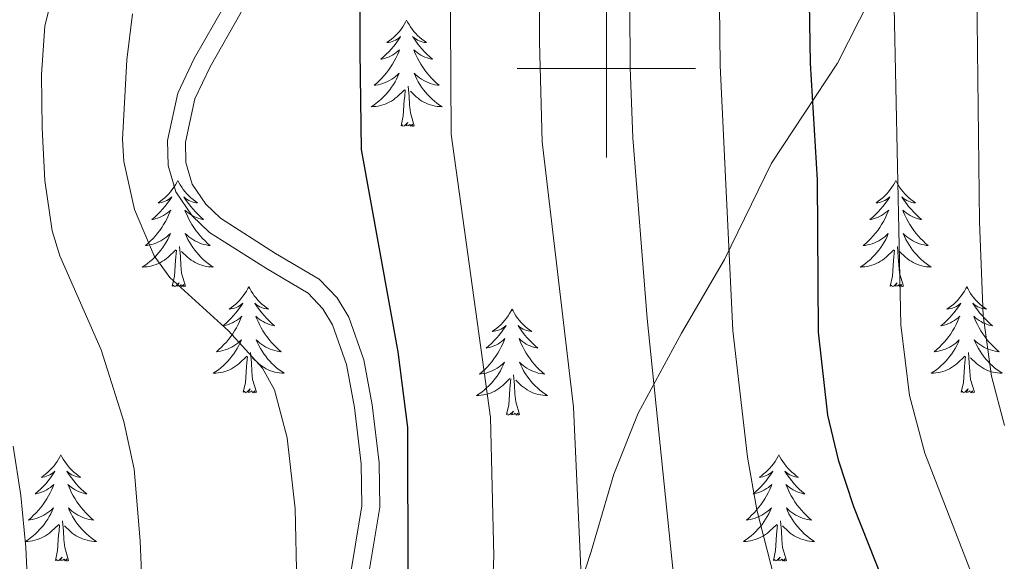
# Model space of a CAD drawing. Extents: x 609021 to 613524, y 793900 to 796943.
# Drawn here: x 610934 to 611045, y 794945 to 795005 of the extents above; entities that cross this region are included whole.
import ezdxf

# ---------------------------------------------------------------- set-up
doc = ezdxf.new("R2010")
doc.units = 0
doc.header["$MEASUREMENT"] = 0
doc.linetypes.add('DGN Style 3', pattern=[66.707732, 47.64838, -19.059352])
for name, color, linetype in [('Nivel 21', 7, 'Continuous'), ('Nivel 36', 7, 'Continuous'), ('Nivel 4', 7, 'Continuous'), ('Nivel 5', 7, 'Continuous'), ('Nivel 61', 7, 'Continuous'), ('Nivel 63', 7, 'Continuous')]:
    doc.layers.add(name, color=color, linetype=linetype)

msp = doc.modelspace()

# ---------------------------------------------------------------- linework, layer by layer
at = {"layer": 'Nivel 21', "color": 19, "linetype": 'DGN Style 3', "lineweight": 0}
for points in [[(610995.164, 794936.101, 384.198), (610998.266, 794945.788, 386.313), (611000.813, 794954.475, 388.796), (611003.565, 794961.313, 390.275), (611008.394, 794970.294, 393.023), (611013.233, 794978.548, 394.714), (611018.487, 794989.355, 397.419), (611025.886, 795000.592, 400.747), (611030.831, 795010.269, 403.674), (611035.079, 795021.841, 406.379), (611036.781, 795028.286, 407.393), (611038.153, 795034.396, 408.746), (611041.606, 795052.719, 413.649), (611042.459, 795055.72, 413.818), (611043.117, 795056.392, 414.832), (611044.232, 795055.74, 415.001), (611045.669, 795053.791, 415.628)], [(610970.943, 794928.896, 371.241), (610974.571, 794950.773, 371.183), (610974.501, 794955.766, 370.866), (610973.717, 794962.252, 370.565), (610972.794, 794967.294, 370.636), (610971.107, 794972.107, 370.781), (610969.787, 794974.26, 370.85), (610967.798, 794976.37, 370.903), (610962.904, 794979.242, 371.043), (610956.717, 794983.187, 371.843), (610955.072, 794984.761, 371.917), (610953.556, 794987.018, 371.917), (610952.851, 794989.442, 371.917), (610952.779, 794991.717, 371.917), (610953.824, 794996.574, 371.917), (610955.543, 795000.196, 372.03), (610959.044, 795006.303, 372.594)]]:
    msp.add_polyline3d(points, dxfattribs=at)
at = {"layer": 'Nivel 21', "color": 19, "linetype": 'Continuous', "lineweight": 0}
msp.add_polyline3d([(610957.237, 795007.167, 372.594), (610953.772, 795001.122, 372.03), (610951.92, 794997.22, 371.917), (610950.775, 794991.898, 371.917), (610950.862, 794989.126, 371.917), (610951.725, 794986.162, 371.917), (610953.534, 794983.467, 371.917), (610955.478, 794981.608, 371.843), (610961.861, 794977.538, 371.043), (610966.54, 794974.792, 370.903), (610968.192, 794973.04, 370.85), (610969.292, 794971.245, 370.781), (610970.857, 794966.78, 370.636), (610971.741, 794961.952, 370.565), (610972.505, 794955.631, 370.866), (610972.571, 794950.923, 371.183), (610968.967, 794929.189, 371.241)], dxfattribs=at)
at = {"layer": 'Nivel 36', "color": 92, "linetype": 'Continuous', "lineweight": 0, "flags": 128}
for points in [[(610977.592, 795005.418), (610977.481, 795005.199), (610977.326, 795004.924), (610977.158, 795004.658), (610976.976, 795004.401), (610976.782, 795004.153), (610976.575, 795003.915), (610976.356, 795003.689), (610976.126, 795003.473), (610975.886, 795003.27), (610975.635, 795003.079), (610975.375, 795002.901), (610975.574, 795002.924), (610975.777, 795002.962), (610975.976, 795003.017), (610976.171, 795003.086), (610976.36, 795003.171), (610976.541, 795003.27), (610976.715, 795003.382), (610976.92, 795003.573), (610976.879, 795003.508), (610976.649, 795003.163), (610976.406, 795002.827), (610976.15, 795002.501), (610975.882, 795002.185), (610975.602, 795001.88), (610975.31, 795001.586), (610975.007, 795001.303), (610974.694, 795001.032), (610974.818, 795001.055), (610975.064, 795001.113), (610975.306, 795001.186), (610975.542, 795001.274), (610975.773, 795001.377), (610975.996, 795001.495), (610976.212, 795001.626), (610976.419, 795001.771), (610976.616, 795001.928), (610976.803, 795002.098), (610976.715, 795001.876), (610976.559, 795001.515), (610976.388, 795001.161), (610976.203, 795000.814), (610976.003, 795000.474), (610975.791, 795000.143), (610975.564, 794999.821), (610975.325, 794999.509), (610975.074, 794999.206), (610974.81, 794998.914), (610974.535, 794998.633), (610974.248, 794998.363), (610973.951, 794998.105), (610974.147, 794998.13), (610974.414, 794998.177), (610974.677, 794998.24), (610974.936, 794998.319), (610975.191, 794998.413), (610975.439, 794998.521), (610975.68, 794998.644), (610975.914, 794998.782), (610976.139, 794998.932), (610976.355, 794999.096), (610976.561, 794999.272), (610976.756, 794999.46), (610976.615, 794999.133), (610976.46, 794998.812), (610976.291, 794998.498), (610976.108, 794998.193), (610975.911, 794997.896), (610975.701, 794997.608), (610975.478, 794997.33), (610975.243, 794997.062), (610974.997, 794996.804), (610974.739, 794996.559), (610974.47, 794996.325), (610974.191, 794996.103), (610973.902, 794995.894), (610973.612, 794995.703), (610973.877, 794995.712), (610974.14, 794995.737), (610974.402, 794995.778), (610974.661, 794995.835), (610974.916, 794995.907), (610975.166, 794995.994), (610975.41, 794996.097), (610975.648, 794996.213), (610975.878, 794996.344), (610976.1, 794996.489), (610976.313, 794996.647), (610976.516, 794996.817), (610977.364, 794997.616)], [(610977.592, 795005.418), (610977.703, 795005.199), (610977.858, 795004.924), (610978.026, 795004.658), (610978.208, 795004.401), (610978.402, 795004.153), (610978.609, 795003.915), (610978.828, 795003.689), (610979.058, 795003.473), (610979.298, 795003.27), (610979.549, 795003.079), (610979.809, 795002.901), (610979.61, 795002.924), (610979.407, 795002.962), (610979.208, 795003.017), (610979.013, 795003.086), (610978.824, 795003.171), (610978.643, 795003.27), (610978.469, 795003.382), (610978.264, 795003.573), (610978.305, 795003.508), (610978.535, 795003.163), (610978.778, 795002.827), (610979.034, 795002.501), (610979.302, 795002.185), (610979.582, 795001.88), (610979.874, 795001.586), (610980.177, 795001.303), (610980.49, 795001.032), (610980.366, 795001.055), (610980.12, 795001.113), (610979.878, 795001.186), (610979.642, 795001.274), (610979.411, 795001.377), (610979.188, 795001.495), (610978.972, 795001.626), (610978.765, 795001.771), (610978.568, 795001.928), (610978.381, 795002.098), (610978.469, 795001.876), (610978.625, 795001.515), (610978.796, 795001.161), (610978.981, 795000.814), (610979.181, 795000.474), (610979.393, 795000.143), (610979.62, 794999.821), (610979.859, 794999.509), (610980.11, 794999.206), (610980.374, 794998.914), (610980.649, 794998.633), (610980.936, 794998.363), (610981.233, 794998.105), (610981.037, 794998.13), (610980.77, 794998.177), (610980.507, 794998.24), (610980.248, 794998.319), (610979.993, 794998.413), (610979.745, 794998.521), (610979.504, 794998.644), (610979.27, 794998.782), (610979.045, 794998.932), (610978.829, 794999.096), (610978.623, 794999.272), (610978.428, 794999.46), (610978.569, 794999.133), (610978.724, 794998.812), (610978.893, 794998.498), (610979.076, 794998.193), (610979.273, 794997.896), (610979.483, 794997.608), (610979.706, 794997.33), (610979.941, 794997.062), (610980.187, 794996.804), (610980.445, 794996.559), (610980.714, 794996.325), (610980.993, 794996.103), (610981.282, 794995.894), (610981.572, 794995.703), (610981.307, 794995.712), (610981.044, 794995.737), (610980.782, 794995.778), (610980.523, 794995.835), (610980.268, 794995.907), (610980.018, 794995.994), (610979.774, 794996.097), (610979.536, 794996.213), (610979.306, 794996.344), (610979.084, 794996.489), (610978.871, 794996.647), (610978.668, 794996.817), (610978.01, 794997.437)], [(610978.443, 794993.567), (610978.014, 794995.007), (610977.923, 794995.911), (610977.877, 794996.86), (610977.775, 794998.024)], [(610976.973, 794993.567), (610977.218, 794994.685), (610977.331, 794996.427), (610977.379, 794996.86), (610977.442, 794997.583)], [(610978.443, 794993.567), (610978.269, 794993.499), (610978.25, 794993.738), (610978.06, 794993.516), (610977.939, 794993.719), (610977.818, 794993.611), (610977.548, 794993.557), (610977.744, 794993.95), (610977.359, 794993.57), (610977.171, 794993.516), (610977.13, 794993.678), (610976.973, 794993.567)], [(610951.934, 794987.432), (610951.823, 794987.213), (610951.668, 794986.938), (610951.5, 794986.672), (610951.318, 794986.415), (610951.124, 794986.167), (610950.917, 794985.929), (610950.698, 794985.703), (610950.468, 794985.487), (610950.228, 794985.284), (610949.977, 794985.093), (610949.717, 794984.915), (610949.916, 794984.938), (610950.119, 794984.976), (610950.318, 794985.031), (610950.513, 794985.1), (610950.702, 794985.185), (610950.883, 794985.284), (610951.057, 794985.396), (610951.262, 794985.587), (610951.221, 794985.522), (610950.991, 794985.177), (610950.748, 794984.841), (610950.492, 794984.515), (610950.224, 794984.199), (610949.944, 794983.894), (610949.652, 794983.6), (610949.349, 794983.317), (610949.036, 794983.046), (610949.16, 794983.069), (610949.406, 794983.127), (610949.648, 794983.2), (610949.884, 794983.288), (610950.115, 794983.391), (610950.338, 794983.509), (610950.554, 794983.64), (610950.761, 794983.785), (610950.958, 794983.942), (610951.145, 794984.112), (610951.057, 794983.89), (610950.901, 794983.529), (610950.73, 794983.175), (610950.545, 794982.828), (610950.345, 794982.488), (610950.133, 794982.157), (610949.906, 794981.835), (610949.667, 794981.523), (610949.416, 794981.22), (610949.152, 794980.928), (610948.877, 794980.647), (610948.59, 794980.377), (610948.293, 794980.119), (610948.489, 794980.144), (610948.756, 794980.191), (610949.019, 794980.254), (610949.278, 794980.333), (610949.533, 794980.427), (610949.781, 794980.535), (610950.022, 794980.658), (610950.256, 794980.796), (610950.481, 794980.946), (610950.697, 794981.11), (610950.903, 794981.286), (610951.098, 794981.474), (610950.957, 794981.147), (610950.802, 794980.826), (610950.633, 794980.512), (610950.45, 794980.207), (610950.253, 794979.91), (610950.043, 794979.622), (610949.82, 794979.344), (610949.585, 794979.076), (610949.339, 794978.818), (610949.081, 794978.573), (610948.812, 794978.339), (610948.533, 794978.117), (610948.244, 794977.908), (610947.954, 794977.717), (610948.219, 794977.726), (610948.482, 794977.751), (610948.744, 794977.792), (610949.003, 794977.849), (610949.258, 794977.921), (610949.508, 794978.008), (610949.752, 794978.111), (610949.99, 794978.227), (610950.22, 794978.358), (610950.442, 794978.503), (610950.655, 794978.661), (610950.858, 794978.831), (610951.706, 794979.63)], [(610951.934, 794987.432), (610952.045, 794987.213), (610952.2, 794986.938), (610952.368, 794986.672), (610952.55, 794986.415), (610952.744, 794986.167), (610952.951, 794985.929), (610953.17, 794985.703), (610953.4, 794985.487), (610953.64, 794985.284), (610953.891, 794985.093), (610954.151, 794984.915), (610953.952, 794984.938), (610953.749, 794984.976), (610953.55, 794985.031), (610953.355, 794985.1), (610953.166, 794985.185), (610952.985, 794985.284), (610952.811, 794985.396), (610952.606, 794985.587), (610952.647, 794985.522), (610952.877, 794985.177), (610953.12, 794984.841), (610953.376, 794984.515), (610953.644, 794984.199), (610953.924, 794983.894), (610954.216, 794983.6), (610954.519, 794983.317), (610954.832, 794983.046), (610954.708, 794983.069), (610954.462, 794983.127), (610954.22, 794983.2), (610953.984, 794983.288), (610953.753, 794983.391), (610953.53, 794983.509), (610953.314, 794983.64), (610953.107, 794983.785), (610952.91, 794983.942), (610952.723, 794984.112), (610952.811, 794983.89), (610952.967, 794983.529), (610953.138, 794983.175), (610953.323, 794982.828), (610953.523, 794982.488), (610953.735, 794982.157), (610953.962, 794981.835), (610954.201, 794981.523), (610954.452, 794981.22), (610954.716, 794980.928), (610954.991, 794980.647), (610955.278, 794980.377), (610955.575, 794980.119), (610955.379, 794980.144), (610955.112, 794980.191), (610954.849, 794980.254), (610954.59, 794980.333), (610954.335, 794980.427), (610954.087, 794980.535), (610953.846, 794980.658), (610953.612, 794980.796), (610953.387, 794980.946), (610953.171, 794981.11), (610952.965, 794981.286), (610952.77, 794981.474), (610952.911, 794981.147), (610953.066, 794980.826), (610953.235, 794980.512), (610953.418, 794980.207), (610953.615, 794979.91), (610953.825, 794979.622), (610954.048, 794979.344), (610954.283, 794979.076), (610954.529, 794978.818), (610954.787, 794978.573), (610955.056, 794978.339), (610955.335, 794978.117), (610955.624, 794977.908), (610955.914, 794977.717), (610955.649, 794977.726), (610955.386, 794977.751), (610955.124, 794977.792), (610954.865, 794977.849), (610954.61, 794977.921), (610954.36, 794978.008), (610954.116, 794978.111), (610953.878, 794978.227), (610953.648, 794978.358), (610953.426, 794978.503), (610953.213, 794978.661), (610953.01, 794978.831), (610952.352, 794979.451)], [(611032.439, 794987.432), (611032.328, 794987.213), (611032.173, 794986.938), (611032.005, 794986.672), (611031.823, 794986.415), (611031.629, 794986.167), (611031.422, 794985.929), (611031.203, 794985.703), (611030.973, 794985.487), (611030.733, 794985.284), (611030.482, 794985.093), (611030.222, 794984.915), (611030.421, 794984.938), (611030.624, 794984.976), (611030.823, 794985.031), (611031.018, 794985.1), (611031.207, 794985.185), (611031.388, 794985.284), (611031.562, 794985.396), (611031.767, 794985.587), (611031.726, 794985.522), (611031.496, 794985.177), (611031.253, 794984.841), (611030.997, 794984.515), (611030.729, 794984.199), (611030.449, 794983.894), (611030.157, 794983.6), (611029.854, 794983.317), (611029.541, 794983.046), (611029.665, 794983.069), (611029.911, 794983.127), (611030.153, 794983.2), (611030.389, 794983.288), (611030.62, 794983.391), (611030.843, 794983.509), (611031.059, 794983.64), (611031.266, 794983.785), (611031.463, 794983.942), (611031.65, 794984.112), (611031.562, 794983.89), (611031.406, 794983.529), (611031.235, 794983.175), (611031.05, 794982.828), (611030.85, 794982.488), (611030.638, 794982.157), (611030.411, 794981.835), (611030.172, 794981.523), (611029.921, 794981.22), (611029.657, 794980.928), (611029.382, 794980.647), (611029.095, 794980.377), (611028.798, 794980.119), (611028.994, 794980.144), (611029.261, 794980.191), (611029.524, 794980.254), (611029.783, 794980.333), (611030.038, 794980.427), (611030.286, 794980.535), (611030.527, 794980.658), (611030.761, 794980.796), (611030.986, 794980.946), (611031.202, 794981.11), (611031.408, 794981.286), (611031.603, 794981.474), (611031.462, 794981.147), (611031.307, 794980.826), (611031.138, 794980.512), (611030.955, 794980.207), (611030.758, 794979.91), (611030.548, 794979.622), (611030.325, 794979.344), (611030.09, 794979.076), (611029.844, 794978.818), (611029.586, 794978.573), (611029.317, 794978.339), (611029.038, 794978.117), (611028.749, 794977.908), (611028.459, 794977.717), (611028.724, 794977.726), (611028.987, 794977.751), (611029.249, 794977.792), (611029.508, 794977.849), (611029.763, 794977.921), (611030.013, 794978.008), (611030.257, 794978.111), (611030.495, 794978.227), (611030.725, 794978.358), (611030.947, 794978.503), (611031.16, 794978.661), (611031.363, 794978.831), (611032.211, 794979.63)], [(611032.439, 794987.432), (611032.55, 794987.213), (611032.705, 794986.938), (611032.873, 794986.672), (611033.055, 794986.415), (611033.249, 794986.167), (611033.456, 794985.929), (611033.675, 794985.703), (611033.905, 794985.487), (611034.145, 794985.284), (611034.396, 794985.093), (611034.656, 794984.915), (611034.457, 794984.938), (611034.254, 794984.976), (611034.055, 794985.031), (611033.86, 794985.1), (611033.671, 794985.185), (611033.49, 794985.284), (611033.316, 794985.396), (611033.111, 794985.587), (611033.152, 794985.522), (611033.382, 794985.177), (611033.625, 794984.841), (611033.881, 794984.515), (611034.149, 794984.199), (611034.429, 794983.894), (611034.721, 794983.6), (611035.024, 794983.317), (611035.337, 794983.046), (611035.213, 794983.069), (611034.967, 794983.127), (611034.725, 794983.2), (611034.489, 794983.288), (611034.258, 794983.391), (611034.035, 794983.509), (611033.819, 794983.64), (611033.612, 794983.785), (611033.415, 794983.942), (611033.228, 794984.112), (611033.316, 794983.89), (611033.472, 794983.529), (611033.643, 794983.175), (611033.828, 794982.828), (611034.028, 794982.488), (611034.24, 794982.157), (611034.467, 794981.835), (611034.706, 794981.523), (611034.957, 794981.22), (611035.221, 794980.928), (611035.496, 794980.647), (611035.783, 794980.377), (611036.08, 794980.119), (611035.884, 794980.144), (611035.617, 794980.191), (611035.354, 794980.254), (611035.095, 794980.333), (611034.84, 794980.427), (611034.592, 794980.535), (611034.351, 794980.658), (611034.117, 794980.796), (611033.892, 794980.946), (611033.676, 794981.11), (611033.47, 794981.286), (611033.275, 794981.474), (611033.416, 794981.147), (611033.571, 794980.826), (611033.74, 794980.512), (611033.923, 794980.207), (611034.12, 794979.91), (611034.33, 794979.622), (611034.553, 794979.344), (611034.788, 794979.076), (611035.034, 794978.818), (611035.292, 794978.573), (611035.561, 794978.339), (611035.84, 794978.117), (611036.129, 794977.908), (611036.419, 794977.717), (611036.154, 794977.726), (611035.891, 794977.751), (611035.629, 794977.792), (611035.37, 794977.849), (611035.115, 794977.921), (611034.865, 794978.008), (611034.621, 794978.111), (611034.383, 794978.227), (611034.153, 794978.358), (611033.931, 794978.503), (611033.718, 794978.661), (611033.515, 794978.831), (611032.857, 794979.451)], [(610952.785, 794975.581), (610952.356, 794977.021), (610952.265, 794977.925), (610952.219, 794978.874), (610952.117, 794980.038)], [(611033.29, 794975.581), (611032.861, 794977.021), (611032.77, 794977.925), (611032.724, 794978.874), (611032.622, 794980.038)], [(610951.315, 794975.581), (610951.56, 794976.699), (610951.673, 794978.441), (610951.721, 794978.874), (610951.784, 794979.597)], [(611031.82, 794975.581), (611032.065, 794976.699), (611032.178, 794978.441), (611032.226, 794978.874), (611032.289, 794979.597)], [(610952.785, 794975.581), (610952.611, 794975.513), (610952.592, 794975.752), (610952.402, 794975.53), (610952.281, 794975.733), (610952.16, 794975.625), (610951.89, 794975.571), (610952.086, 794975.964), (610951.701, 794975.584), (610951.513, 794975.53), (610951.472, 794975.692), (610951.315, 794975.581)], [(611033.29, 794975.581), (611033.116, 794975.513), (611033.097, 794975.752), (611032.907, 794975.53), (611032.786, 794975.733), (611032.665, 794975.625), (611032.395, 794975.571), (611032.591, 794975.964), (611032.206, 794975.584), (611032.018, 794975.53), (611031.977, 794975.692), (611031.82, 794975.581)], [(610959.894, 794975.513), (610959.783, 794975.294), (610959.628, 794975.019), (610959.46, 794974.753), (610959.278, 794974.496), (610959.084, 794974.248), (610958.877, 794974.01), (610958.658, 794973.784), (610958.428, 794973.568), (610958.188, 794973.365), (610957.937, 794973.174), (610957.677, 794972.996), (610957.876, 794973.019), (610958.079, 794973.057), (610958.278, 794973.112), (610958.473, 794973.181), (610958.662, 794973.266), (610958.843, 794973.365), (610959.017, 794973.477), (610959.222, 794973.668), (610959.181, 794973.603), (610958.951, 794973.258), (610958.708, 794972.922), (610958.452, 794972.596), (610958.184, 794972.28), (610957.904, 794971.975), (610957.612, 794971.681), (610957.309, 794971.398), (610956.996, 794971.127), (610957.12, 794971.15), (610957.366, 794971.208), (610957.608, 794971.281), (610957.844, 794971.369), (610958.075, 794971.472), (610958.298, 794971.59), (610958.514, 794971.721), (610958.721, 794971.866), (610958.918, 794972.023), (610959.105, 794972.193), (610959.017, 794971.971), (610958.861, 794971.61), (610958.69, 794971.256), (610958.505, 794970.909), (610958.305, 794970.569), (610958.093, 794970.238), (610957.866, 794969.916), (610957.627, 794969.604), (610957.376, 794969.301), (610957.112, 794969.009), (610956.837, 794968.728), (610956.55, 794968.458), (610956.253, 794968.2), (610956.449, 794968.225), (610956.716, 794968.272), (610956.979, 794968.335), (610957.238, 794968.414), (610957.493, 794968.508), (610957.741, 794968.616), (610957.982, 794968.739), (610958.216, 794968.877), (610958.441, 794969.027), (610958.657, 794969.191), (610958.863, 794969.367), (610959.058, 794969.555), (610958.917, 794969.228), (610958.762, 794968.907), (610958.593, 794968.593), (610958.41, 794968.288), (610958.213, 794967.991), (610958.003, 794967.703), (610957.78, 794967.425), (610957.545, 794967.157), (610957.299, 794966.899), (610957.041, 794966.654), (610956.772, 794966.42), (610956.493, 794966.198), (610956.204, 794965.989), (610955.914, 794965.798), (610956.179, 794965.807), (610956.442, 794965.832), (610956.704, 794965.873), (610956.963, 794965.93), (610957.218, 794966.002), (610957.468, 794966.089), (610957.712, 794966.192), (610957.95, 794966.308), (610958.18, 794966.439), (610958.402, 794966.584), (610958.615, 794966.742), (610958.818, 794966.912), (610959.666, 794967.711)], [(610959.894, 794975.513), (610960.005, 794975.294), (610960.16, 794975.019), (610960.328, 794974.753), (610960.51, 794974.496), (610960.704, 794974.248), (610960.911, 794974.01), (610961.13, 794973.784), (610961.36, 794973.568), (610961.6, 794973.365), (610961.851, 794973.174), (610962.111, 794972.996), (610961.912, 794973.019), (610961.709, 794973.057), (610961.51, 794973.112), (610961.315, 794973.181), (610961.126, 794973.266), (610960.945, 794973.365), (610960.771, 794973.477), (610960.566, 794973.668), (610960.607, 794973.603), (610960.837, 794973.258), (610961.08, 794972.922), (610961.336, 794972.596), (610961.604, 794972.28), (610961.884, 794971.975), (610962.176, 794971.681), (610962.479, 794971.398), (610962.792, 794971.127), (610962.668, 794971.15), (610962.422, 794971.208), (610962.18, 794971.281), (610961.944, 794971.369), (610961.713, 794971.472), (610961.49, 794971.59), (610961.274, 794971.721), (610961.067, 794971.866), (610960.87, 794972.023), (610960.683, 794972.193), (610960.771, 794971.971), (610960.927, 794971.61), (610961.098, 794971.256), (610961.283, 794970.909), (610961.483, 794970.569), (610961.695, 794970.238), (610961.922, 794969.916), (610962.161, 794969.604), (610962.412, 794969.301), (610962.676, 794969.009), (610962.951, 794968.728), (610963.238, 794968.458), (610963.535, 794968.2), (610963.339, 794968.225), (610963.072, 794968.272), (610962.809, 794968.335), (610962.55, 794968.414), (610962.295, 794968.508), (610962.047, 794968.616), (610961.806, 794968.739), (610961.572, 794968.877), (610961.347, 794969.027), (610961.131, 794969.191), (610960.925, 794969.367), (610960.73, 794969.555), (610960.871, 794969.228), (610961.026, 794968.907), (610961.195, 794968.593), (610961.378, 794968.288), (610961.575, 794967.991), (610961.785, 794967.703), (610962.008, 794967.425), (610962.243, 794967.157), (610962.489, 794966.899), (610962.747, 794966.654), (610963.016, 794966.42), (610963.295, 794966.198), (610963.584, 794965.989), (610963.874, 794965.798), (610963.609, 794965.807), (610963.346, 794965.832), (610963.084, 794965.873), (610962.825, 794965.93), (610962.57, 794966.002), (610962.32, 794966.089), (610962.076, 794966.192), (610961.838, 794966.308), (610961.608, 794966.439), (610961.386, 794966.584), (610961.173, 794966.742), (610960.97, 794966.912), (610960.312, 794967.532)], [(611040.399, 794975.513), (611040.288, 794975.294), (611040.133, 794975.019), (611039.965, 794974.753), (611039.783, 794974.496), (611039.589, 794974.248), (611039.382, 794974.01), (611039.163, 794973.784), (611038.933, 794973.568), (611038.693, 794973.365), (611038.442, 794973.174), (611038.182, 794972.996), (611038.381, 794973.019), (611038.584, 794973.057), (611038.783, 794973.112), (611038.978, 794973.181), (611039.167, 794973.266), (611039.348, 794973.365), (611039.522, 794973.477), (611039.727, 794973.668), (611039.686, 794973.603), (611039.456, 794973.258), (611039.213, 794972.922), (611038.957, 794972.596), (611038.689, 794972.28), (611038.409, 794971.975), (611038.117, 794971.681), (611037.814, 794971.398), (611037.501, 794971.127), (611037.625, 794971.15), (611037.871, 794971.208), (611038.113, 794971.281), (611038.349, 794971.369), (611038.58, 794971.472), (611038.803, 794971.59), (611039.019, 794971.721), (611039.226, 794971.866), (611039.423, 794972.023), (611039.61, 794972.193), (611039.522, 794971.971), (611039.366, 794971.61), (611039.195, 794971.256), (611039.01, 794970.909), (611038.81, 794970.569), (611038.598, 794970.238), (611038.371, 794969.916), (611038.132, 794969.604), (611037.881, 794969.301), (611037.617, 794969.009), (611037.342, 794968.728), (611037.055, 794968.458), (611036.758, 794968.2), (611036.954, 794968.225), (611037.221, 794968.272), (611037.484, 794968.335), (611037.743, 794968.414), (611037.998, 794968.508), (611038.246, 794968.616), (611038.487, 794968.739), (611038.721, 794968.877), (611038.946, 794969.027), (611039.162, 794969.191), (611039.368, 794969.367), (611039.563, 794969.555), (611039.422, 794969.228), (611039.267, 794968.907), (611039.098, 794968.593), (611038.915, 794968.288), (611038.718, 794967.991), (611038.508, 794967.703), (611038.285, 794967.425), (611038.05, 794967.157), (611037.804, 794966.899), (611037.546, 794966.654), (611037.277, 794966.42), (611036.998, 794966.198), (611036.709, 794965.989), (611036.419, 794965.798), (611036.684, 794965.807), (611036.947, 794965.832), (611037.209, 794965.873), (611037.468, 794965.93), (611037.723, 794966.002), (611037.973, 794966.089), (611038.217, 794966.192), (611038.455, 794966.308), (611038.685, 794966.439), (611038.907, 794966.584), (611039.12, 794966.742), (611039.323, 794966.912), (611040.171, 794967.711)], [(611040.399, 794975.513), (611040.51, 794975.294), (611040.665, 794975.019), (611040.833, 794974.753), (611041.015, 794974.496), (611041.209, 794974.248), (611041.416, 794974.01), (611041.635, 794973.784), (611041.865, 794973.568), (611042.105, 794973.365), (611042.356, 794973.174), (611042.616, 794972.996), (611042.417, 794973.019), (611042.214, 794973.057), (611042.015, 794973.112), (611041.82, 794973.181), (611041.631, 794973.266), (611041.45, 794973.365), (611041.276, 794973.477), (611041.071, 794973.668), (611041.112, 794973.603), (611041.342, 794973.258), (611041.585, 794972.922), (611041.841, 794972.596), (611042.109, 794972.28), (611042.389, 794971.975), (611042.681, 794971.681), (611042.984, 794971.398), (611043.297, 794971.127), (611043.173, 794971.15), (611042.927, 794971.208), (611042.685, 794971.281), (611042.449, 794971.369), (611042.218, 794971.472), (611041.995, 794971.59), (611041.779, 794971.721), (611041.572, 794971.866), (611041.375, 794972.023), (611041.188, 794972.193), (611041.276, 794971.971), (611041.432, 794971.61), (611041.603, 794971.256), (611041.788, 794970.909), (611041.988, 794970.569), (611042.2, 794970.238), (611042.427, 794969.916), (611042.666, 794969.604), (611042.917, 794969.301), (611043.181, 794969.009), (611043.456, 794968.728), (611043.743, 794968.458), (611044.04, 794968.2), (611043.844, 794968.225), (611043.577, 794968.272), (611043.314, 794968.335), (611043.055, 794968.414), (611042.8, 794968.508), (611042.552, 794968.616), (611042.311, 794968.739), (611042.077, 794968.877), (611041.852, 794969.027), (611041.636, 794969.191), (611041.43, 794969.367), (611041.235, 794969.555), (611041.376, 794969.228), (611041.531, 794968.907), (611041.7, 794968.593), (611041.883, 794968.288), (611042.08, 794967.991), (611042.29, 794967.703), (611042.513, 794967.425), (611042.748, 794967.157), (611042.994, 794966.899), (611043.252, 794966.654), (611043.521, 794966.42), (611043.8, 794966.198), (611044.089, 794965.989), (611044.379, 794965.798), (611044.114, 794965.807), (611043.851, 794965.832), (611043.589, 794965.873), (611043.33, 794965.93), (611043.075, 794966.002), (611042.825, 794966.089), (611042.581, 794966.192), (611042.343, 794966.308), (611042.113, 794966.439), (611041.891, 794966.584), (611041.678, 794966.742), (611041.475, 794966.912), (611040.817, 794967.532)], [(610989.409, 794973.005), (610989.298, 794972.786), (610989.143, 794972.511), (610988.975, 794972.245), (610988.793, 794971.988), (610988.599, 794971.74), (610988.392, 794971.502), (610988.173, 794971.276), (610987.943, 794971.06), (610987.703, 794970.857), (610987.452, 794970.666), (610987.192, 794970.488), (610987.391, 794970.511), (610987.594, 794970.549), (610987.793, 794970.604), (610987.988, 794970.673), (610988.177, 794970.758), (610988.358, 794970.857), (610988.532, 794970.969), (610988.737, 794971.16), (610988.696, 794971.095), (610988.466, 794970.75), (610988.223, 794970.414), (610987.967, 794970.088), (610987.699, 794969.772), (610987.419, 794969.467), (610987.127, 794969.173), (610986.824, 794968.89), (610986.511, 794968.619), (610986.635, 794968.642), (610986.881, 794968.7), (610987.123, 794968.773), (610987.359, 794968.861), (610987.59, 794968.964), (610987.813, 794969.082), (610988.029, 794969.213), (610988.236, 794969.358), (610988.433, 794969.515), (610988.62, 794969.685), (610988.532, 794969.463), (610988.376, 794969.102), (610988.205, 794968.748), (610988.02, 794968.401), (610987.82, 794968.061), (610987.608, 794967.73), (610987.381, 794967.408), (610987.142, 794967.096), (610986.891, 794966.793), (610986.627, 794966.501), (610986.352, 794966.22), (610986.065, 794965.95), (610985.768, 794965.692), (610985.964, 794965.717), (610986.231, 794965.764), (610986.494, 794965.827), (610986.753, 794965.906), (610987.008, 794966), (610987.256, 794966.108), (610987.497, 794966.231), (610987.731, 794966.369), (610987.956, 794966.519), (610988.172, 794966.683), (610988.378, 794966.859), (610988.573, 794967.047), (610988.432, 794966.72), (610988.277, 794966.399), (610988.108, 794966.085), (610987.925, 794965.78), (610987.728, 794965.483), (610987.518, 794965.195), (610987.295, 794964.917), (610987.06, 794964.649), (610986.814, 794964.391), (610986.556, 794964.146), (610986.287, 794963.912), (610986.008, 794963.69), (610985.719, 794963.481), (610985.429, 794963.29), (610985.694, 794963.299), (610985.957, 794963.324), (610986.219, 794963.365), (610986.478, 794963.422), (610986.733, 794963.494), (610986.983, 794963.581), (610987.227, 794963.684), (610987.465, 794963.8), (610987.695, 794963.931), (610987.917, 794964.076), (610988.13, 794964.234), (610988.333, 794964.404), (610989.181, 794965.203)], [(610989.409, 794973.005), (610989.52, 794972.786), (610989.675, 794972.511), (610989.843, 794972.245), (610990.025, 794971.988), (610990.219, 794971.74), (610990.426, 794971.502), (610990.645, 794971.276), (610990.875, 794971.06), (610991.115, 794970.857), (610991.366, 794970.666), (610991.626, 794970.488), (610991.427, 794970.511), (610991.224, 794970.549), (610991.025, 794970.604), (610990.83, 794970.673), (610990.641, 794970.758), (610990.46, 794970.857), (610990.286, 794970.969), (610990.081, 794971.16), (610990.122, 794971.095), (610990.352, 794970.75), (610990.595, 794970.414), (610990.851, 794970.088), (610991.119, 794969.772), (610991.399, 794969.467), (610991.691, 794969.173), (610991.994, 794968.89), (610992.307, 794968.619), (610992.183, 794968.642), (610991.937, 794968.7), (610991.695, 794968.773), (610991.459, 794968.861), (610991.228, 794968.964), (610991.005, 794969.082), (610990.789, 794969.213), (610990.582, 794969.358), (610990.385, 794969.515), (610990.198, 794969.685), (610990.286, 794969.463), (610990.442, 794969.102), (610990.613, 794968.748), (610990.798, 794968.401), (610990.998, 794968.061), (610991.21, 794967.73), (610991.437, 794967.408), (610991.676, 794967.096), (610991.927, 794966.793), (610992.191, 794966.501), (610992.466, 794966.22), (610992.753, 794965.95), (610993.05, 794965.692), (610992.854, 794965.717), (610992.587, 794965.764), (610992.324, 794965.827), (610992.065, 794965.906), (610991.81, 794966), (610991.562, 794966.108), (610991.321, 794966.231), (610991.087, 794966.369), (610990.862, 794966.519), (610990.646, 794966.683), (610990.44, 794966.859), (610990.245, 794967.047), (610990.386, 794966.72), (610990.541, 794966.399), (610990.71, 794966.085), (610990.893, 794965.78), (610991.09, 794965.483), (610991.3, 794965.195), (610991.523, 794964.917), (610991.758, 794964.649), (610992.004, 794964.391), (610992.262, 794964.146), (610992.531, 794963.912), (610992.81, 794963.69), (610993.099, 794963.481), (610993.389, 794963.29), (610993.124, 794963.299), (610992.861, 794963.324), (610992.599, 794963.365), (610992.34, 794963.422), (610992.085, 794963.494), (610991.835, 794963.581), (610991.591, 794963.684), (610991.353, 794963.8), (610991.123, 794963.931), (610990.901, 794964.076), (610990.688, 794964.234), (610990.485, 794964.404), (610989.827, 794965.024)], [(610960.745, 794963.662), (610960.316, 794965.102), (610960.225, 794966.006), (610960.179, 794966.955), (610960.077, 794968.119)], [(611041.25, 794963.662), (611040.821, 794965.102), (611040.73, 794966.006), (611040.684, 794966.955), (611040.582, 794968.119)], [(610959.275, 794963.662), (610959.52, 794964.78), (610959.633, 794966.522), (610959.681, 794966.955), (610959.744, 794967.678)], [(611039.78, 794963.662), (611040.025, 794964.78), (611040.138, 794966.522), (611040.186, 794966.955), (611040.249, 794967.678)], [(610990.26, 794961.154), (610989.831, 794962.594), (610989.74, 794963.498), (610989.694, 794964.447), (610989.592, 794965.611)], [(610988.79, 794961.154), (610989.035, 794962.272), (610989.148, 794964.014), (610989.196, 794964.447), (610989.259, 794965.17)], [(610960.745, 794963.662), (610960.571, 794963.594), (610960.552, 794963.833), (610960.362, 794963.611), (610960.241, 794963.814), (610960.12, 794963.706), (610959.85, 794963.652), (610960.046, 794964.045), (610959.661, 794963.665), (610959.473, 794963.611), (610959.432, 794963.773), (610959.275, 794963.662)], [(611041.25, 794963.662), (611041.076, 794963.594), (611041.057, 794963.833), (611040.867, 794963.611), (611040.746, 794963.814), (611040.625, 794963.706), (611040.355, 794963.652), (611040.551, 794964.045), (611040.166, 794963.665), (611039.978, 794963.611), (611039.937, 794963.773), (611039.78, 794963.662)], [(610990.26, 794961.154), (610990.086, 794961.086), (610990.067, 794961.325), (610989.877, 794961.103), (610989.756, 794961.306), (610989.635, 794961.198), (610989.365, 794961.144), (610989.561, 794961.537), (610989.176, 794961.157), (610988.988, 794961.103), (610988.947, 794961.265), (610988.79, 794961.154)], [(610938.826, 794956.645), (610938.715, 794956.426), (610938.56, 794956.151), (610938.392, 794955.885), (610938.21, 794955.628), (610938.016, 794955.38), (610937.809, 794955.142), (610937.59, 794954.916), (610937.36, 794954.7), (610937.12, 794954.497), (610936.869, 794954.306), (610936.609, 794954.128), (610936.808, 794954.151), (610937.011, 794954.189), (610937.21, 794954.244), (610937.405, 794954.313), (610937.594, 794954.398), (610937.775, 794954.497), (610937.949, 794954.609), (610938.154, 794954.8), (610938.113, 794954.735), (610937.883, 794954.39), (610937.64, 794954.054), (610937.384, 794953.728), (610937.116, 794953.412), (610936.836, 794953.107), (610936.544, 794952.813), (610936.241, 794952.53), (610935.928, 794952.259), (610936.052, 794952.282), (610936.298, 794952.34), (610936.54, 794952.413), (610936.776, 794952.501), (610937.007, 794952.604), (610937.23, 794952.722), (610937.446, 794952.853), (610937.653, 794952.998), (610937.85, 794953.155), (610938.037, 794953.325), (610937.949, 794953.103), (610937.793, 794952.742), (610937.622, 794952.388), (610937.437, 794952.041), (610937.237, 794951.701), (610937.025, 794951.37), (610936.798, 794951.048), (610936.559, 794950.736), (610936.308, 794950.433), (610936.044, 794950.141), (610935.769, 794949.86), (610935.482, 794949.59), (610935.185, 794949.332), (610935.381, 794949.357), (610935.648, 794949.404), (610935.911, 794949.467), (610936.17, 794949.546), (610936.425, 794949.64), (610936.673, 794949.748), (610936.914, 794949.871), (610937.148, 794950.009), (610937.373, 794950.159), (610937.589, 794950.323), (610937.795, 794950.499), (610937.99, 794950.687), (610937.849, 794950.36), (610937.694, 794950.039), (610937.525, 794949.725), (610937.342, 794949.42), (610937.145, 794949.123), (610936.935, 794948.835), (610936.712, 794948.557), (610936.477, 794948.289), (610936.231, 794948.031), (610935.973, 794947.786), (610935.704, 794947.552), (610935.425, 794947.33), (610935.136, 794947.121), (610934.846, 794946.93), (610935.111, 794946.939), (610935.374, 794946.964), (610935.636, 794947.005), (610935.895, 794947.062), (610936.15, 794947.134), (610936.4, 794947.221), (610936.644, 794947.324), (610936.882, 794947.44), (610937.112, 794947.571), (610937.334, 794947.716), (610937.547, 794947.874), (610937.75, 794948.044), (610938.598, 794948.843)], [(610938.826, 794956.645), (610938.937, 794956.426), (610939.092, 794956.151), (610939.26, 794955.885), (610939.442, 794955.628), (610939.636, 794955.38), (610939.843, 794955.142), (610940.062, 794954.916), (610940.292, 794954.7), (610940.532, 794954.497), (610940.783, 794954.306), (610941.043, 794954.128), (610940.844, 794954.151), (610940.641, 794954.189), (610940.442, 794954.244), (610940.247, 794954.313), (610940.058, 794954.398), (610939.877, 794954.497), (610939.703, 794954.609), (610939.498, 794954.8), (610939.539, 794954.735), (610939.769, 794954.39), (610940.012, 794954.054), (610940.268, 794953.728), (610940.536, 794953.412), (610940.816, 794953.107), (610941.108, 794952.813), (610941.411, 794952.53), (610941.724, 794952.259), (610941.6, 794952.282), (610941.354, 794952.34), (610941.112, 794952.413), (610940.876, 794952.501), (610940.645, 794952.604), (610940.422, 794952.722), (610940.206, 794952.853), (610939.999, 794952.998), (610939.802, 794953.155), (610939.615, 794953.325), (610939.703, 794953.103), (610939.859, 794952.742), (610940.03, 794952.388), (610940.215, 794952.041), (610940.415, 794951.701), (610940.627, 794951.37), (610940.854, 794951.048), (610941.093, 794950.736), (610941.344, 794950.433), (610941.608, 794950.141), (610941.883, 794949.86), (610942.17, 794949.59), (610942.467, 794949.332), (610942.271, 794949.357), (610942.004, 794949.404), (610941.741, 794949.467), (610941.482, 794949.546), (610941.227, 794949.64), (610940.979, 794949.748), (610940.738, 794949.871), (610940.504, 794950.009), (610940.279, 794950.159), (610940.063, 794950.323), (610939.857, 794950.499), (610939.662, 794950.687), (610939.803, 794950.36), (610939.958, 794950.039), (610940.127, 794949.725), (610940.31, 794949.42), (610940.507, 794949.123), (610940.717, 794948.835), (610940.94, 794948.557), (610941.175, 794948.289), (610941.421, 794948.031), (610941.679, 794947.786), (610941.948, 794947.552), (610942.227, 794947.33), (610942.516, 794947.121), (610942.806, 794946.93), (610942.541, 794946.939), (610942.278, 794946.964), (610942.016, 794947.005), (610941.757, 794947.062), (610941.502, 794947.134), (610941.252, 794947.221), (610941.008, 794947.324), (610940.77, 794947.44), (610940.54, 794947.571), (610940.318, 794947.716), (610940.105, 794947.874), (610939.902, 794948.044), (610939.244, 794948.664)], [(611019.331, 794956.645), (611019.22, 794956.426), (611019.065, 794956.151), (611018.897, 794955.885), (611018.715, 794955.628), (611018.521, 794955.38), (611018.314, 794955.142), (611018.095, 794954.916), (611017.865, 794954.7), (611017.625, 794954.497), (611017.374, 794954.306), (611017.114, 794954.128), (611017.313, 794954.151), (611017.516, 794954.189), (611017.715, 794954.244), (611017.91, 794954.313), (611018.099, 794954.398), (611018.28, 794954.497), (611018.454, 794954.609), (611018.659, 794954.8), (611018.618, 794954.735), (611018.388, 794954.39), (611018.145, 794954.054), (611017.889, 794953.728), (611017.621, 794953.412), (611017.341, 794953.107), (611017.049, 794952.813), (611016.746, 794952.53), (611016.433, 794952.259), (611016.557, 794952.282), (611016.803, 794952.34), (611017.045, 794952.413), (611017.281, 794952.501), (611017.512, 794952.604), (611017.735, 794952.722), (611017.951, 794952.853), (611018.158, 794952.998), (611018.355, 794953.155), (611018.542, 794953.325), (611018.454, 794953.103), (611018.298, 794952.742), (611018.127, 794952.388), (611017.942, 794952.041), (611017.742, 794951.701), (611017.53, 794951.37), (611017.303, 794951.048), (611017.064, 794950.736), (611016.813, 794950.433), (611016.549, 794950.141), (611016.274, 794949.86), (611015.987, 794949.59), (611015.69, 794949.332), (611015.886, 794949.357), (611016.153, 794949.404), (611016.416, 794949.467), (611016.675, 794949.546), (611016.93, 794949.64), (611017.178, 794949.748), (611017.419, 794949.871), (611017.653, 794950.009), (611017.878, 794950.159), (611018.094, 794950.323), (611018.3, 794950.499), (611018.495, 794950.687), (611018.354, 794950.36), (611018.199, 794950.039), (611018.03, 794949.725), (611017.847, 794949.42), (611017.65, 794949.123), (611017.44, 794948.835), (611017.217, 794948.557), (611016.982, 794948.289), (611016.736, 794948.031), (611016.478, 794947.786), (611016.209, 794947.552), (611015.93, 794947.33), (611015.641, 794947.121), (611015.351, 794946.93), (611015.616, 794946.939), (611015.879, 794946.964), (611016.141, 794947.005), (611016.4, 794947.062), (611016.655, 794947.134), (611016.905, 794947.221), (611017.149, 794947.324), (611017.387, 794947.44), (611017.617, 794947.571), (611017.839, 794947.716), (611018.052, 794947.874), (611018.255, 794948.044), (611019.103, 794948.843)], [(611019.331, 794956.645), (611019.442, 794956.426), (611019.597, 794956.151), (611019.765, 794955.885), (611019.947, 794955.628), (611020.141, 794955.38), (611020.348, 794955.142), (611020.567, 794954.916), (611020.797, 794954.7), (611021.037, 794954.497), (611021.288, 794954.306), (611021.548, 794954.128), (611021.349, 794954.151), (611021.146, 794954.189), (611020.947, 794954.244), (611020.752, 794954.313), (611020.563, 794954.398), (611020.382, 794954.497), (611020.208, 794954.609), (611020.003, 794954.8), (611020.044, 794954.735), (611020.274, 794954.39), (611020.517, 794954.054), (611020.773, 794953.728), (611021.041, 794953.412), (611021.321, 794953.107), (611021.613, 794952.813), (611021.916, 794952.53), (611022.229, 794952.259), (611022.105, 794952.282), (611021.859, 794952.34), (611021.617, 794952.413), (611021.381, 794952.501), (611021.15, 794952.604), (611020.927, 794952.722), (611020.711, 794952.853), (611020.504, 794952.998), (611020.307, 794953.155), (611020.12, 794953.325), (611020.208, 794953.103), (611020.364, 794952.742), (611020.535, 794952.388), (611020.72, 794952.041), (611020.92, 794951.701), (611021.132, 794951.37), (611021.359, 794951.048), (611021.598, 794950.736), (611021.849, 794950.433), (611022.113, 794950.141), (611022.388, 794949.86), (611022.675, 794949.59), (611022.972, 794949.332), (611022.776, 794949.357), (611022.509, 794949.404), (611022.246, 794949.467), (611021.987, 794949.546), (611021.732, 794949.64), (611021.484, 794949.748), (611021.243, 794949.871), (611021.009, 794950.009), (611020.784, 794950.159), (611020.568, 794950.323), (611020.362, 794950.499), (611020.167, 794950.687), (611020.308, 794950.36), (611020.463, 794950.039), (611020.632, 794949.725), (611020.815, 794949.42), (611021.012, 794949.123), (611021.222, 794948.835), (611021.445, 794948.557), (611021.68, 794948.289), (611021.926, 794948.031), (611022.184, 794947.786), (611022.453, 794947.552), (611022.732, 794947.33), (611023.021, 794947.121), (611023.311, 794946.93), (611023.046, 794946.939), (611022.783, 794946.964), (611022.521, 794947.005), (611022.262, 794947.062), (611022.007, 794947.134), (611021.757, 794947.221), (611021.513, 794947.324), (611021.275, 794947.44), (611021.045, 794947.571), (611020.823, 794947.716), (611020.61, 794947.874), (611020.407, 794948.044), (611019.749, 794948.664)], [(610939.677, 794944.794), (610939.248, 794946.234), (610939.157, 794947.138), (610939.111, 794948.087), (610939.009, 794949.251)], [(611020.182, 794944.794), (611019.753, 794946.234), (611019.662, 794947.138), (611019.616, 794948.087), (611019.514, 794949.251)], [(610938.207, 794944.794), (610938.452, 794945.912), (610938.565, 794947.654), (610938.613, 794948.087), (610938.676, 794948.81)], [(611018.712, 794944.794), (611018.957, 794945.912), (611019.07, 794947.654), (611019.118, 794948.087), (611019.181, 794948.81)], [(610939.677, 794944.794), (610939.503, 794944.726), (610939.484, 794944.965), (610939.294, 794944.743), (610939.173, 794944.946), (610939.052, 794944.838), (610938.782, 794944.784), (610938.978, 794945.177), (610938.593, 794944.797), (610938.405, 794944.743), (610938.364, 794944.905), (610938.207, 794944.794)], [(611020.182, 794944.794), (611020.008, 794944.726), (611019.989, 794944.965), (611019.799, 794944.743), (611019.678, 794944.946), (611019.557, 794944.838), (611019.287, 794944.784), (611019.483, 794945.177), (611019.098, 794944.797), (611018.91, 794944.743), (611018.869, 794944.905), (611018.712, 794944.794)]]:
    msp.add_lwpolyline(points, dxfattribs=at)
at = {"layer": 'Nivel 4', "color": 25, "linetype": 'Continuous', "lineweight": 30, "flags": 128}
for points, elevation in [([(610928.061, 795104.666), (610936.613, 795105.649), (610950.548, 795107.959), (610956.137, 795107.658), (610961.657, 795106.582), (610967.05, 795104.899), (610969.46, 795103.691), (610971.418, 795102.141), (610973.317, 795099.897), (610974.633, 795097.554), (610975.518, 795094.463), (610975.698, 795091.968), (610975.299, 795074.925), (610973.661, 795064.445), (610973.054, 795055.628), (610972.852, 795035.506), (610972.378, 795024.173), (610972.335, 795001.908), (610972.489, 794990.909), (610976.592, 794968.187), (610977.67, 794959.702), (610977.716, 794942.563)], 375), ([(611013.805, 795098.458), (611013.565, 795095.517), (611013.643, 795081.598), (611014.288, 795075.796), (611016.406, 795067.907), (611020.465, 795056.845), (611021.523, 795051.324), (611022.294, 795034.605), (611022.823, 795000.582), (611023.618, 794987.488), (611023.721, 794970.424), (611024.787, 794961.098), (611025.968, 794956.074), (611027.712, 794950.838), (611033.48, 794936.218)], 400)]:
    msp.add_lwpolyline(points, dxfattribs=dict(at, elevation=elevation))
at = {"layer": 'Nivel 5', "color": 25, "linetype": 'Continuous', "lineweight": 0, "flags": 128}
for points, elevation in [([(611046.346, 795160.316), (611041.973, 795150.884), (611040.179, 795145.433), (611034.624, 795133.653), (611030.705, 795123.473), (611028.491, 795116.812), (611026.504, 795113.309), (611023.759, 795106.456), (611022.692, 795102.38), (611021.628, 795095.219), (611021.742, 795082.084), (611022.277, 795076.678), (611024.034, 795069.87), (611027.51, 795059.187), (611029.865, 795046.534), (611031.9, 795024.692), (611032.996, 794971.23), (611033.977, 794963.286), (611035.699, 794956.824), (611041.972, 794940.654)], 405), ([(611045.578, 795145.782), (611043.107, 795138.144), (611039.152, 795128.107), (611037.993, 795125.889), (611036.984, 795122.261), (611036.523, 795119.296), (611034.754, 795112.494), (611033.386, 795110.152), (611031.094, 795103.801), (611030.482, 795100.7), (611029.691, 795094.921), (611029.94, 795080.073), (611031.568, 795072.217), (611032.695, 795069.017), (611037.438, 795049.393), (611040.462, 795032.199), (611041.355, 795024.628), (611041.83, 794982.802), (611042.253, 794972.274), (611043.168, 794965.474), (611044.64, 794959.947)], 410), ([(610902.42, 795109.209), (610934.735, 795114.046), (610949.661, 795116.632), (610958.834, 795116.957), (610968.294, 795115.852), (610972.022, 795114.905), (610974.179, 795113.639), (610978.174, 795110.268), (610979.881, 795108.312), (610980.961, 795106.055), (610982.405, 795100.729), (610982.712, 795098.247), (610983.191, 795078.075), (610983.119, 795075.013), (610981.809, 795066.629), (610981.716, 795064.135), (610981.988, 795049.145), (610982.69, 795046.267), (610982.392, 795024.259), (610982.577, 794992.643), (610986.993, 794960.852), (610987.366, 794945.265), (610986.865, 794933.17)], 380), ([(610991.157, 795108.69), (610991.226, 795092.017), (610991.985, 795084.354), (610990.994, 795077.398), (610990.245, 795070.654), (610990.113, 795066.35), (610991.023, 795052.662), (610991.957, 795050.114), (610992.427, 795046.907), (610992.505, 795002.988), (610992.804, 794991.783), (610996.317, 794962.003), (610997.247, 794941.397)], 385), ([(611016.845, 794950.479), (611015.827, 794956.371), (611014.185, 794970.584), (611012.732, 795000.347), (611012.384, 795034.285), (611011.809, 795050.184), (611010.962, 795054.601), (611009.093, 795059.696), (611006.558, 795070.722), (611006.254, 795073.181), (611006.6, 795076.043), (611005.941, 795083.258), (611006.377, 795088.714), (611006.12, 795104.874)], 395), ([(610999.09, 795101.052), (610998.797, 795076.72), (610998.106, 795070.997), (610998.984, 795063.615), (611000.058, 795056.179), (611001.46, 795052.358), (611002.095, 795049.045), (611002.475, 795033.966), (611002.641, 795000.112), (611002.961, 794992.22), (611004.55, 794971.958), (611007.619, 794942.051)], 390), ([(610932.619, 795091.481), (610940.223, 795092.031), (610942.713, 795091.84), (610950.652, 795089.416), (610952.936, 795087.757), (610954.003, 795085.793), (610954.549, 795058.55), (610954.111, 795050.007), (610952.84, 795038.954), (610952.113, 795036.39), (610950.949, 795034.176), (610942.621, 795023.869), (610941.287, 795021.722), (610937.031, 795004.771), (610936.665, 794999.269), (610936.732, 794993.285), (610937.03, 794987.421), (610937.847, 794981.794), (610938.692, 794978.957), (610943.341, 794968.435), (610945.87, 794960.388), (610947.041, 794955.029), (610947.704, 794946.988), (610948.185, 794935.141)], 365), ([(610946.863, 795006.117), (610946.203, 795000.955), (610945.742, 794992.045), (610945.885, 794989.549), (610947.071, 794984.171), (610949.277, 794978.989), (610951.033, 794976.528), (610957.6, 794970.564), (610961.423, 794966.366), (610962.786, 794963.941), (610964.182, 794958.553), (610965.075, 794950.607), (610965.295, 794942.122)], 370), ([(610933.471, 794957.633), (610934.346, 794952.066), (610934.904, 794946.268), (610935.863, 794925.358), (610936.516, 794919.628), (610938.42, 794908.662), (610938.537, 794899.07), (610939.406, 794888.215), (610940.5, 794882.655), (610942.016, 794861.857), (610946.068, 794844.548), (610949.702, 794838.036), (610954.466, 794831.18), (610959.478, 794824.991), (610963.219, 794821.149)], 360), ([(611188.924, 794843.438), (611180.578, 794846.803), (611157.909, 794853.667), (611124.684, 794865.549), (611115.64, 794869.224), (611096.593, 794876.102), (611068.723, 794888.099), (611054.753, 794895.532), (611048.767, 794898.286), (611039.374, 794905.127), (611032.859, 794910.58), (611029.006, 794916.361), (611023.106, 794927.625), (611022.241, 794931.774), (611019.593, 794939.833), (611016.845, 794950.479)], 395)]:
    msp.add_lwpolyline(points, dxfattribs=dict(at, elevation=elevation))
at = {"layer": 'Nivel 61', "color": 19, "linetype": 'Continuous', "lineweight": 0}
msp.add_3dface([(609957.63, 794308.23), (609920.11, 796621.87), (613299.18, 796677.44), (613337.86, 794363.79)], dxfattribs=at)
at = {"layer": 'Nivel 63', "color": 7, "linetype": 'Continuous', "lineweight": 0}
for p, q in [((611000, 794990), (611000, 795010)), ((610990, 795000), (611010, 795000))]:
    msp.add_line(p, q, dxfattribs=at)
msp.add_3dface([(609069.454, 793899.811), (613523.847, 793973.027), (613475.036, 796942.638), (609020.643, 796869.422)], dxfattribs=at)

doc.saveas('drawing.dxf')
